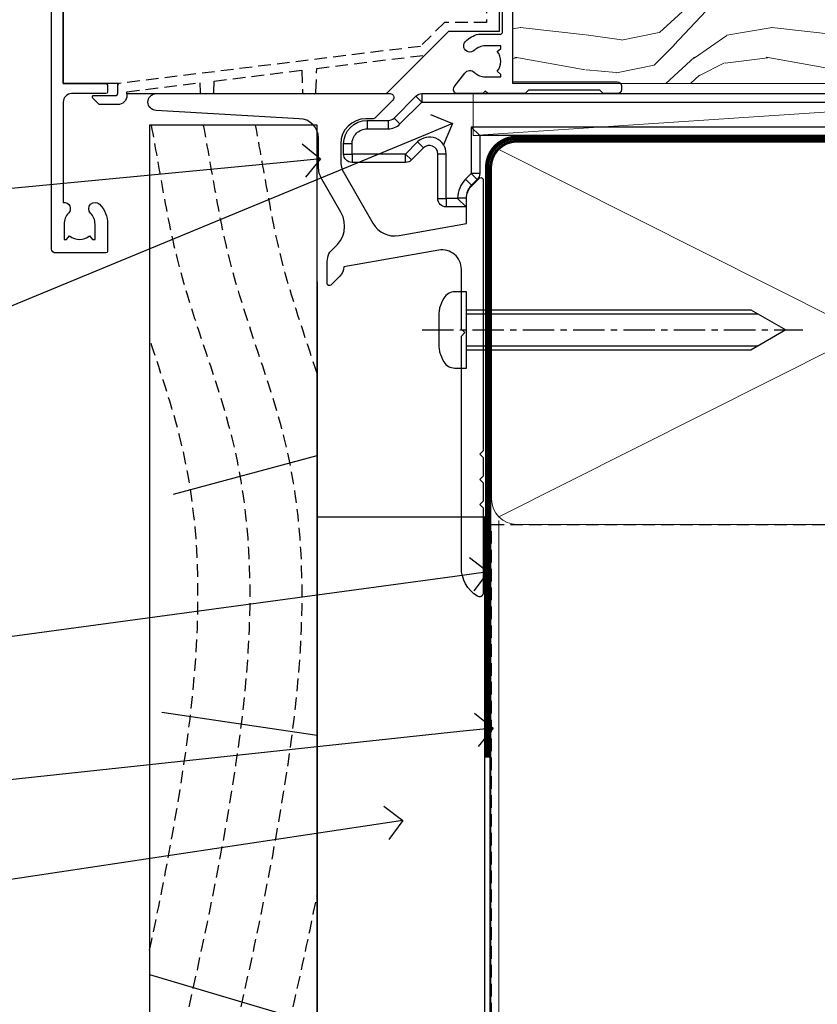
# Model space of a CAD drawing. Extents: x 0 to 178816, y -404 to 1146.
# Drawn here: x 124 to 219, y 71 to 188 of the extents above; entities that cross this region are included whole.
import ezdxf
from ezdxf import colors
from ezdxf.entities.mleader import LeaderData, LeaderLine
from ezdxf.math import Vec2, Vec3

# ---------------------------------------------------------------- set-up
doc = ezdxf.new("R2010")
doc.units = 0
doc.header["$LTSCALE"] = 3
doc.header["$MEASUREMENT"] = 0
for name, pattern in [('CENTER', [2, 1.25, -0.25, 0.25, -0.25]), ('CENTERLINE', [2, 1.25, -0.25, 0.25, -0.25]), ('DASHED', [0.75, 0.5, -0.25])]:
    doc.linetypes.add(name, pattern=pattern)
doc.layers.get('0').update_dxf_attribs({"linetype": 'CONTINUOUS'})
doc.layers.add('Aluminium Systems Ltd Joinery Detail', color=7, linetype='CONTINUOUS')
doc.layers.add('Aluminium Systems Ltd Notes', color=7, linetype='CONTINUOUS')
doc.styles.get("Standard").update_dxf_attribs({"font": 'arial.ttf'})

# ---------------------------------------------------------------- blocks, each defined once
blk = doc.blocks.new('MO252')
for p, q in [((9.335533905932607, 12.5), (8.628427124746167, 13.20710678118667)), ((9.335533905932607, 13.5), (9.335533905932607, 12.5)), ((84, 12.5), (84, 13.5)), ((85, 12.5), (84, 12.5)), ((6.014213562373016, 10.59289321881261), (6.721320343559455, 9.885786437627758)), ((2.799999999999955, 10.29999999999927), (2.799999999999955, 9.299999999999272)), ((5.307106781186576, 10.29999999999927), (5.307106781186576, 9.299999999999272)), ((16.231801948466, 8.5), (15.231801948466, 9.5)), ((85, 9.5), (84, 9.5)), ((84, 9.5), (84, 8.5)), ((1, 7.5), (0, 7.5)), ((8.817588386092893, 7.739413793040512), (9.52469516727956, 7.032307011853845)), ((0, 6.299999999999272), (1, 6.299999999999272)), ((1, 6.299999999999272), (1, 5.299999999999272)), ((7.378174593051881, 5.299999999999272), (7.378174593051881, 6.299999999999272)), ((7.378174593051881, 6.299999999999272), (8.085281374238548, 5.592893218812605)), ((11.231801948466, 6.325200230667178), (12.231801948466, 6.325200230667178)), ((16.231801948466, 3.978858223314091), (15.231801948466, 3.978858223314091)), ((15.231801948466, 3.978858223314091), (15.93890872965267, 3.271751442127425)), ((14.53725830020312, 3.284314575050303), (15.24436508138956, 2.577207793863636)), ((11.231801948466, 1), (12.231801948466, 1)), ((12.231801948466, 1), (12.231801948466, 0)), ((14.59999999999991, 1.021572875253696), (13.59999999999991, 1.021572875253696)), ((13.59999999999991, 1), (14.59999999999991, 0))]:
    blk.add_line(p, q)
for points in [[(9.52469516727956, 7.032307011853845), (8.085281374238548, 5.592893218812605, -0.198912367379658), (7.378174593051881, 5.299999999999272), (1, 5.299999999999272, -0.414213562373095), (0, 6.299999999999272), (0, 7.5, -0.414213562373095), (2.799999999999955, 10.29999999999927), (5.307106781186576, 10.29999999999927, 0.198912367379658), (6.014213562373016, 10.59289321881261), (8.628427124746167, 13.20710678118667, -0.1989123673796581), (9.335533905932607, 13.5), (84, 13.5, -0.414213562373095), (85, 12.5), (85, 9.5, -0.414213562373095), (84, 8.5), (16.231801948466, 8.5), (16.231801948466, 3.978858223314091, -0.1989123673796589), (15.93890872965267, 3.271751442127425), (15.24436508138956, 2.577207793863636, 0.1989123673796576), (14.59999999999991, 1.021572875253696), (14.59999999999991, 0), (12.231801948466, 0, -0.4142135623730948), (11.231801948466, 1), (11.231801948466, 6.325200230667178, 0.6681786379192985)], [(8.817588386092893, 7.739413793040512), (7.378174593051881, 6.299999999999272), (1, 6.299999999999272), (1, 7.5, -0.4142135623730947), (2.799999999999955, 9.299999999999272), (5.307106781186576, 9.299999999999272, 0.1989123673796581), (6.721320343559455, 9.885786437627758), (9.335533905932607, 12.5), (84, 12.5), (84, 9.5), (15.231801948466, 9.5), (15.231801948466, 3.978858223314091), (14.53725830020312, 3.284314575050303, 0.1989123673796575), (13.59999999999991, 1.021572875253696), (13.59999999999991, 1), (12.231801948466, 1), (12.231801948466, 6.325200230667178, 0.6681786379192992)]]:
    blk.add_lwpolyline(points, format="xyb", close=True)
blk = doc.blocks.new('JI834')
at = {"linetype": 'CENTERLINE'}
blk.add_line((-2.842170943040401e-14, 5.299999999999983), (-2.842170943040401e-14, -40.10000000000002), dxfattribs=at)
for p, q in [((-1.913000000000039, -1.4210854715202e-14), (-1.913000000000039, -34.78658680512066)), ((1.912999999999982, -1.4210854715202e-14), (1.912999999999982, -34.78658680512072))]:
    blk.add_line(p, q)
blk.add_lwpolyline([(4.550000000000011, 0), (4.549999999999983, 1.415931199201594, 0.26944770114332), (3.792726158981964, 2.719141793374291, 0.05750947552294934), (2.624161707765609, 3.217500678616943, 0.07218085631328292), (2.055662677420344, 3.299999999999983), (-2.055662677420287, 3.299999999999983, 0.07218085631326546), (-2.624161707765381, 3.217500678617, 0.05750947552296393), (-3.792726158981992, 2.719141793374277, 0.2694477011433205), (-4.55000000000004, 1.415931199201594), (-4.550000000000011, 1.4210854715202e-14)], format="xyb", close=True)
blk.add_lwpolyline([(2.412999999999982, 0), (2.412999999999982, -33.92056140133626), (-8.526512829121202e-14, -38.10000000000002), (-2.413000000000039, -33.92056140133623), (-2.413000000000039, -1.4210854715202e-14)])
blk = doc.blocks.new('J522-22288')
at = {"ltscale": 0.2, "flags": 128}
blk.add_lwpolyline([(0.9999997189074747, 57.99481730032778, -0.9999999999999999), (0.9999997189074747, 59.99481730032778), (28.89999971890757, 59.99481730032778, -0.6681786379192989), (29.21819777044152, 59.22661924879378), (27.05961912667885, 57.06804060503111, -0.1989123673803122), (26.88284243138219, 56.99481730032778), (25.99999971890747, 56.99481730032778, 0.414213562373084), (22.99999971890782, 53.99481730032778), (22.99999971890747, 51.99866487762222, 0.1316524975872655), (23.40192350755392, 50.49866487762212), (26.84646763844717, 44.53253943400102, 0.3152987888790522), (29.96548838280137, 43.0781161749642), (37.99999971890793, 44.49481730032801), (37.9999997189077, 47.51994356617513, -0.1989123673795362), (38.5857861565346, 48.93415712854824), (39.57322302361081, 49.92159399562445, -0.6681786379194151), (39.99999971890747, 49.7448173003279), (39.99999971890747, 17.39481730032816), (39.5999997189067, 16.99481730032784), (39.99999971890725, 16.59481730032763), (39.99999971890747, 14.39481730032816), (39.5999997189067, 13.99481730032784), (39.9999997189077, 13.59481730032718), (39.9999997189077, 11.39481730032838), (39.5999997189067, 10.99481730032784), (39.99999971890725, 10.59481730032763), (39.99999971890747, 0.4448173003278839, -0.5887142420383281), (39.31191107624795, 0.06296157071705011, -0.2588796317669667), (37.39999971890779, 3.50814882009513), (37.39999971890779, 31.09481730032752), (37.79999971890857, 31.49481730032784), (37.39999971890802, 31.89481730032793), (37.39999971890802, 39.05864998862756, 0.4663076581549505), (34.70060891027411, 41.32370782055587), (23.39606584584931, 39.33041187371686, -0.181286465410906), (22.90208124692481, 38.24391448406158), (21.82677641420446, 37.16860965134134, -0.6681786379197299), (21.39999971890734, 37.34538634663778), (21.39999971890734, 39.99538634663764, -0.23292120025289), (22.18099591571877, 41.58095555919579, 0.3761068868032127), (23.02752347294683, 45.84714475991657), (20.75192350755401, 49.78859951767947, -0.1316524975873382), (20.34999971890738, 51.28859951767947), (20.34999971890738, 54.69481730032783, 0.4142135623730661), (18.04999971890766, 56.99481730032778)], format="xyb", close=True, dxfattribs=at)
blk = doc.blocks.new('J522 Replace')
at = {"layer": 'Aluminium Systems Ltd Joinery Detail'}
blk.add_blockref('J522-22288', (-4.547473508864641e-13, -9.994817269489431), dxfattribs=at)
blk = doc.blocks.new('Rusticated Weatherboard CC Window Sill Architectural')
for p, q in [((-7.954041870916171, -51.05856355039759), (9.20000000749178, -46.43799079559903)), ((-9.318963307619924, -77.04183368615486), (9.20000000749178, -79.80848103523203)), ((-10.79999999250822, -108.3246644791361), (7.784346954755165, -113.8673738982889))]:
    blk.add_line(p, q)
blk.add_lwpolyline([(-10.79999999250822, -131.8715241869813), (9.20000000749178, -131.8715241869813), (9.20000000749178, -7.060249184818531), (-10.79999999250822, -7.060249184818531)], close=True)
at = {"layer": 'Aluminium Systems Ltd Joinery Detail'}
blk.add_line((9.20000000749178, -25.74493797517607), (9.20000000749178, -131.8715242309845), dxfattribs=at)
at = {"layer": 'Aluminium Systems Ltd Joinery Detail', "lineweight": 5}
blk.add_line((30.85849174786426, -54.17262800987737, -0.9999999999999964), (30.85849174786426, -131.8715241869813, -0.9999999999999964), dxfattribs=at)
at = {"layer": 'Aluminium Systems Ltd Joinery Detail', "linetype": 'CENTER', "lineweight": 5, "ltscale": 3, "const_width": 0.5, "elevation": -0.4999999999999893}
blk.add_lwpolyline([(29.46935627628591, -82.48199666550136), (29.46935627628591, -12.11887118808772, -0.4209157528545913), (33.0332444027049, -8.549750206177123), (36.69676924862958, -8.549750206177123)], format="xyb", dxfattribs=at)
at = {"layer": 'Aluminium Systems Ltd Joinery Detail', "elevation": -1.000000000000004}
blk.add_lwpolyline([(29.20277363809146, -131.8715241869813), (29.20277363809146, -53.81037016927621), (9.20000000749178, -53.81037016927621), (9.20000000749178, -131.8715241869813)], dxfattribs=at)
at = {"layer": 'Aluminium Systems Ltd Joinery Detail', "linetype": 'DASHED'}
for points, knots in [([(-10.79999999250822, -131.8715241869813), (-7.316254018919381, -117.6324256642838), (-0.4542981788952147, -89.58558585298488), (3.374198762131982, -51.43980507377091), (-6.653591935517852, -28.09942667658288), (-8.678068668727065, -17.59391302586118), (-9.164226505335591, -14.87152418698133), (-9.164419980665798, -14.87044076295751), (-9.164613450160687, -14.86935733760401), (-9.164806919655575, -14.8682739122487), (-9.629571933639681, -12.26559900310531), (-10.09433694762356, -9.66292409396192), (-10.55910196160767, -7.060249184818531)], [0, 0, 0, 0, 44.2336921954332, 87.12737518390415, 110.9271784652479, 119.2172666776805, 119.2172666776805, 119.2172666776805, 119.2205658686717, 119.2205658686717, 119.2205658686717, 127.1460972200852, 127.1460972200852, 127.1460972200852, 127.1460972200852]), ([(-4.591292667186053, -131.8715241869813), (-1.107546693597214, -117.6324256642838), (5.754409146426951, -89.58558585298488), (9.582906087454148, -51.43980507377091), (-0.4448846101959134, -28.09942667658288), (-2.469361343405126, -17.59391302586118), (-2.955519180013425, -14.87152418698133), (-2.955712655343859, -14.87044076295751), (-2.955906124838521, -14.86935733760401), (-2.956099594333409, -14.8682739122487), (-3.420864608315469, -12.26559900310531), (-3.885629622297301, -9.66292409396192), (-4.350394636279134, -7.060249184818531)], [0, 0, 0, 0, 44.23369219543319, 87.12737518390415, 110.9271784652479, 119.2172666776806, 119.2172666776806, 119.2172666776806, 119.2205658686717, 119.2205658686717, 119.2205658686717, 127.1460972200852, 127.1460972200852, 127.1460972200852, 127.1460972200852]), ([(9.20000000749178, -36.67903548913455), (7.715889294726821, -32.13659289967654), (5.165280867186084, -24.99344405355987), (3.73934598191704, -17.59391302586118), (3.253188145308513, -14.87152418698133), (3.252994669978307, -14.87044076295751), (3.252801200483418, -14.86935733760401), (3.25260773098853, -14.8682739122487), (2.787842717006697, -12.26559900310531), (2.323077703024637, -9.66292409396192), (1.858312689042805, -7.060249184818531)], [96.61483564211224, 96.61483564211224, 96.61483564211224, 96.61483564211224, 110.9271784652479, 119.2172666776806, 119.2172666776806, 119.2172666776806, 119.2205658686717, 119.2205658686717, 119.2205658686717, 127.1460972200852, 127.1460972200852, 127.1460972200852, 127.1460972200852]), ([(-10.79999999250822, -105.4284257370891), (-9.60816677607977, -99.89326005367002), (-5.722090290163806, -80.21064157590263), (-3.178268224269686, -54.86490397662237), (-9.33990336726697, -36.92904957156679), (-10.79999999250822, -32.53702579077071)], [27.26215313155508, 27.26215313155508, 27.26215313155508, 27.26215313155508, 44.23369219543319, 87.12737518390415, 100.9670583812814, 100.9670583812814, 100.9670583812814, 100.9670583812814])]:
    blk.add_open_spline(points, degree=3, knots=knots, dxfattribs=at)
blk.add_open_spline([(1.617414658135885, -131.8715241869813), (4.295383056525907, -120.9258765552549), (6.973351454916155, -109.9802289235304), (9.200000007491099, -98.81042042623085)], degree=3, dxfattribs=at)
blk.add_blockref('J522 Replace', (-11.00000000414025, -53.29169561759045))
at = {"layer": 'Aluminium Systems Ltd Joinery Detail'}
blk.add_blockref('MO252', (12.35317484785946, -16.7916955867513), dxfattribs=at)
at = {"layer": 'Aluminium Systems Ltd Joinery Detail', "rotation": 90}
blk.add_blockref('JI834', (27.02549738998914, -31.46510738161305), dxfattribs=at)
blk = doc.blocks.new('_Open90')
at = {"color": 0, "linetype": 'ByBlock', "lineweight": -2}
for p, q in [((-0.5, 0.5), (0, 0)), ((0, 0), (-1, 0)), ((0, 0), (-0.5, -0.5))]:
    blk.add_line(p, q, dxfattribs=at)
blk = doc.blocks.new('Rusticated Weatherboard CC Architectural Liner')
at = {"layer": 'Aluminium Systems Ltd Joinery Detail', "lineweight": 5}
h = blk.add_hatch(dxfattribs=at)
h.set_pattern_fill('WOOD-3', color=256, scale=97.5, angle=30, style=0, pattern_type=2)
h.set_pattern_definition([(4.763599999999835, (491.3751157851941, -7171.838047056802), (-330.0000283895876, -29.9997459798375), [3.612479999999951, -357.6353699999959]), (348.6901, (494.9751157851936, -7171.538047056801), (120.0000225669286, -29.9999289648483), [4.58912999999999, -148.3814699999997]), (314.9999999999999, (499.4751157851936, -7172.438047056798), (-3.306523113702664e-14, -30.00000928346856), [3.39411, -39.03228]), (313.1523999999999, (501.8751157851941, -7174.838047056802), (420.0000850164654, -449.9999261252569), [6.579509999999999, -651.37185]), (347.0054000000001, (506.3751157851941, -7179.638047056803), (-270.0000230324819, 59.99992732735074), [4.002509999999999, -396.2474099999998]), (360, (510.2751157851947, -7180.538047056801), (29.99999999999997, -30.00000000000003), [7.5, -22.5]), (9.462299999999765, (517.7751157851947, -7180.538047056801), (-150.0000232108592, -29.99994417607295), [3.649649999999993, -178.8332099999998]), (5.710599999999713, (491.3751157851941, -7179.938047056798), (-269.9999827048756, -30.00003943998845), [3.014969999999958, -298.4813099999965]), (360, (494.3751157851941, -7179.638047056803), (29.99999999999997, -30.00000000000003), [4.5, -25.5]), (331.6992, (498.8751157851941, -7179.638047056803), (329.9998535928922, -180.0002662262795), [4.429439999999992, -438.5152499999991]), (307.8749999999999, (502.7751157851947, -7181.7380470568), (-120.0000559467582, 149.9999729816166), [6.841049999999986, -335.2115699999996]), (320.7106, (506.9751157851936, -7187.138047056803), (180.0000191874755, -149.9999889572949), [4.263809999999983, -422.1163199999984]), (353.6597999999999, (510.2751157851947, -7189.838047056802), (239.9999820781927, -30.00004736879107), [5.43324, -266.22831]), (11.88869999999988, (515.6751157851925, -7190.438047056798), (-419.9999190314803, -90.00031605746501), [5.82494999999993, -576.669689999991]), (6.709799999999706, (491.3751157851941, -7189.2380470568), (270.0000299325391, 29.99981643732056), [5.135159999999987, -508.3820999999991]), (356.6335, (496.4751157851936, -7188.638047056803), (479.999979659061, -30.00032890063538), [5.10881999999993, -505.7727899999929]), (326.3098999999999, (501.575115785193, -7188.938047056798), (-59.99998673313475, 30.00004003521583), [5.408339999999997, -102.75822]), (312.5103999999999, (506.075115785193, -7191.938047056798), (299.9997215504041, -330.0002602161362), [4.883640000000001, -483.48096]), (345.0686, (509.3751157851941, -7195.538047056801), (330.0000160477658, -89.99990861934462), [4.657259999999933, -461.0679899999935]), (360, (513.8751157851941, -7196.7380470568), (29.99999999999997, -30.00000000000003), [3.6, -26.4]), (12.99459999999981, (517.4751157851936, -7196.7380470568), (270.0000230324819, 59.99992732735004), [4.002509999999988, -396.2474099999986]), (360, (500.6751157851925, -7166.7380470568), (29.99999999999997, -30.00000000000003), [0, -30]), (136.8475999999999, (504.8751157851941, -7171.2380470568), (449.9999261252561, -420.0000850164664), [6.579509999999987, -651.3718499999991]), (153.4348999999999, (500.075115785193, -7196.7380470568), (-29.99997473822719, 30.00003928189145), [2.683289999999969, -64.39874999999903]), (171.8698999999998, (497.6751157851925, -7195.538047056801), (-179.9999932938336, 29.99998067446644), [4.242629999999988, -207.8893799999995]), (203.1985999999998, (493.4751157851936, -7194.938047056798), (-149.9999919200123, -60.00003975794547), [2.284739999999973, -226.1884499999972]), (333.4349, (504.8751157851941, -7171.2380470568), (29.9999747382272, -30.00003928189145), [3.354089999999999, -63.72794999999999]), (353.2901999999999, (507.8751157851941, -7172.7380470568), (-270.0000299325392, 29.99981643732125), [5.135160000000001, -508.3821000000002]), (10.12469999999981, (512.9751157851936, -7173.338047056802), (509.9999636894718, 90.00025765850859), [8.532869999999988, -844.7548799999987]), (10.30479999999971, (491.3751157851941, -7168.538047056801), (180.0000288254371, 29.99984626607953), [3.354089999999962, -332.0560799999968]), (344.4759, (494.6751157851925, -7167.938047056798), (-330.0000307388759, 89.99993332816857), [5.604449999999995, -554.8417799999994]), (317.1211, (500.075115785193, -7169.438047056798), (-390.0000237882238, 359.9999925974296), [5.731499999999944, -567.4176899999928]), (325.3047999999999, (504.2751157851947, -7173.338047056802), (299.9998277696255, -210.000258287834), [4.743419999999994, -469.5982199999992]), (350.5377, (508.1751157851925, -7176.038047056801), (150.0000232108592, -29.99994417607323), [5.474489999999992, -177.0083999999998]), (6.581899999999838, (513.575115785193, -7176.938047056798), (-510.0000431378999, -59.99960101098861), [7.851749999999984, -777.323399999998]), (8.130099999999889, (491.3751157851941, -7176.038047056801), (-179.9999932938336, -29.99998067446629), [4.242629999999987, -207.8893799999994]), (348.6901, (495.575115785193, -7175.438047056798), (120.0000225669286, -29.9999289648483), [4.58912999999999, -148.3814699999997]), (317.4895999999999, (500.075115785193, -7176.338047056802), (-330.0002602161357, 299.9997215504046), [4.88364, -483.4809599999999]), (314.9999999999999, (503.6751157851925, -7179.638047056803), (-3.306523113702664e-14, -30.00000928346856), [5.51544, -36.91098]), (342.646, (507.575115785193, -7183.538047056801), (-390.0000605729049, 119.999835067774), [5.028929999999928, -497.8627199999929]), (3.366499999999665, (512.3751157851941, -7185.038047056801), (-479.999979659061, -30.00032890063396), [5.108819999999981, -505.7727899999983]), (17.10269999999988, (517.4751157851936, -7184.7380470568), (300.0000519287099, 89.99986480290859), [4.080449999999997, -403.9636799999997]), (8.746199999999785, (491.3751157851941, -7183.538047056801), (209.9999800906905, 30.00012591172568), [3.945869999999955, -390.6425099999942]), (345.0686, (495.2751157851947, -7182.938047056798), (330.0000160477658, -89.99990861934462), [4.657259999999933, -461.0679899999935]), (327.9946, (499.7751157851947, -7184.138047056803), (-149.9999683436264, 90.000033161331), [5.66039999999999, -277.3590599999995]), (310.1009, (504.575115785193, -7187.138047056803), (-329.9999417935546, 390.0000578863894), [7.451849999999999, -737.7326999999999]), (344.0546, (509.3751157851941, -7192.838047056802), (-120.0000037995646, 29.99999667889151), [4.368060000000001, -214.03524]), (6.0089999999998, (513.575115785193, -7194.038047056801), (299.9999925271812, 29.99997952445504), [5.731499999999953, -567.4176899999941]), (23.19859999999977, (519.2751157851947, -7193.438047056798), (149.9999919200123, 60.00003975794549), [2.284739999999997, -226.1884499999996]), (9.462299999999765, (491.3751157851941, -7192.538047056801), (-150.0000232108592, -29.99994417607295), [3.649649999999993, -178.8332099999998]), (349.9919999999998, (494.9751157851936, -7191.938047056798), (329.9999866372434, -60.00010416469986), [5.178809999999972, -512.7014999999965]), (322.5946, (500.075115785193, -7192.838047056802), (389.9997739494009, -300.000298578452), [6.42026999999999, -635.6077499999994]), (330.9453999999999, (505.1751157851925, -7166.7380470568), (210.0000115370904, -120.0000008159787), [3.08868, -305.78022]), (349.2156999999999, (507.8751157851941, -7168.2380470568), (-479.999985110828, 90.00001649037998), [6.413279999999983, -634.9134899999983]), (7.124999999999709, (514.1751157851925, -7169.438047056798), (-210.0000113953586, -29.99994845681877), [7.256039999999998, -234.6117])])
h.paths.add_polyline_path([(89.43595614589918, -18.01406915317239), (87.55661817506149, -19.78105676352425), (-19.59175599818275, -19.78105676352243), (-19.59175599817502, -0.6999980019918439), (66.82898695499904, -0.6999980019936629), (68.18406239081611, -7.573135174356139), (79.06123992329191, -7.573135174357958), (79.06123992329191, -0.6999980019936629), (88.99861467612169, -0.6999980019936629), (89.43595614589736, -1.327233581858309)])
blk.add_line((-24.29562078165509, 5.500494018389873), (50.28601642386963, 0.5), dxfattribs=at)
for points in [[(-24.29562078165509, 5.500494018389873), (50.28601642386144, 5.500494018389873), (50.28601642386963, 0.5), (-24.29562078165964, 0.5)], [(88.99861467612169, -0.6999980019936629), (79.06123992329191, -0.6999980019936629), (79.06123992329191, -7.573135174357958), (68.18406239081611, -7.573135174357958), (66.82898695499904, -0.6999980019936629), (-19.59175599816891, -0.6999980019918439), (-19.591755998183, -19.78105676352243), (87.55661817506149, -19.78105676352425), (89.43595614589918, -18.01406915317239), (89.43595614589736, -1.32723358185649)]]:
    blk.add_lwpolyline(points, close=True, dxfattribs=at)
blk = doc.blocks.new('C425-20940')
blk.add_lwpolyline([(1.400000000014131, 17.99999999998681), (1.400000000041473, 6.020280588290916, -0.7149247381011072), (2.032948443717032, 4.749897227957263, 0.1972789002248394), (1.499294597560947, 3.450000000000728), (1.499294597564585, 1.599999999998545), (1.796960279887571, 1.599999999998545), (2.160137519644195, 2.032817780229379, 0.3639702342661335), (4.538451675482065, 2.032817780229379), (4.901628915245965, 1.599999999998545), (5.199294597561675, 1.599999999998545), (5.199294597568951, 3.450000000000728, 0.1972789002249644), (4.665640751412866, 4.749897227957263, -0.9999999999999999), (5.73294844371776, 5.803867953334702, -0.1972789002249638), (6.699294597568951, 3.450000000000728), (6.699294597568951, 0.1999999999970896, -0.4142135623724291), (6.499294597564585, -6.245004513516506e-17), (0.4992945975645853, -6.245004513516506e-17, -0.3987378150391744), (0, 0.4734499558690003), (-1.455191522836685e-11, 39.50000018993524, -0.4142135623725622), (0.4999999999854481, 40.00000018993524), (11.30326184726437, 40.00000018995706), (11.60326184726364, 39.70000018996143), (11.90326184727019, 40.00000018995706), (23.69999959494089, 40.00000018998617, -0.9999999999999999), (23.69999959494089, 39.00000018998617), (22.39999959494162, 39.00000018998617), (22.39999959494162, 37.50000018998617), (26.75699959494159, 37.50000018998617), (28.05567142405562, 39.74995138386657, -0.2679793930044592), (28.48871230049917, 40.00000018993524), (38.19999960001951, 40.00000018993524, 0.414213562373095), (38.69999960001951, 40.50000018993524), (38.69999960001951, 42.99999999993815), (37.09999959998459, 42.99999999993815, -0.9999999999999999), (37.09999959998459, 43.79999999994106), (38.69999960001951, 43.79999999993379), (38.69999960001951, 51.49999999993815), (37.19999959998313, 51.49999999993815, -0.414213562373095), (36.69999959998313, 51.99999999993815), (36.69999959998313, 53.29999999994106, -0.9999999999999999), (37.59999959998459, 53.29999999994106), (37.59999959998459, 52.49999999993815), (39.09999959998459, 52.49999999993815), (39.09999959998459, 57.99999999993815), (37.59999959998459, 57.99999999993815), (37.59999959998459, 57.19999999993524, -0.9999999999999999), (36.69999959998313, 57.19999999993524), (36.69999959998313, 58.49999999993815, -0.414213562373095), (37.19999959998313, 58.99999999993815), (39.69999959998313, 58.99999999993815, -0.414213562373095), (40.19999959998313, 58.49999999993815), (40.19999959998313, 37.37048167242756, 0.4055927767712288), (41.19956383817407, 36.40000003501336), (52.79996314334858, 36.40000006934861, 0.414213562373095), (53.79996314334858, 37.40000006934861), (53.79996314334858, 40.90000003305977, -0.4142135642336599), (54.29996314652453, 41.40000003305977), (59.50423439747829, 41.40000000000146, -0.414213562373095), (60.00423439747829, 40.90000000000146), (60.00423439747829, 40.30000000000291, -0.414213562373095), (59.50423439747829, 39.80000000000291), (58.8042343974812, 39.80000000000291, -0.4142135623733031), (58.60423439748047, 40.00000000000364), (55.49929459756095, 40.00000000000364, 0.4142135623730118), (54.99929459756095, 39.50000000000364), (54.99929459756095, 20.40000000000873), (67.49999999999272, 20.40000000000509, -0.414213562373095), (67.99999999999272, 19.90000000000509), (67.99999999999272, 19.49999999999636, -0.414213562373095), (67.49999999999272, 18.99999999999636), (65.7969210852898, 19), (65.39692108528106, 19.40000000000873), (56.89692108529562, 19.40000000000873), (56.49692108529052, 19), (52.04929459756386, 19), (51.74929459756095, 19.29999999999927), (51.44929459756167, 19), (48.44929459756167, 19, -0.6227639281162504), (48.05343025101683, 19.80543644041973), (49.32861548709116, 21.45815466064232, -0.4503995949507149), (50.44939736960441, 21.53365384615608, 0.1972789002248073), (51.74929459756095, 21), (53.59929459755949, 21), (53.59929459755949, 21.29766568232299), (53.1664768173323, 21.66084292207961, 0.3639702342663724), (53.1664768173323, 24.03915707792112), (53.59929459755949, 24.40233431767774), (53.59929459755949, 24.70000000000073), (51.74929459756095, 24.70000000000073, 0.1972789002250091), (50.44939736960077, 24.16634615384464, -0.9999999999999999), (49.39542664423061, 25.23365384615317, -0.1343395575444779), (50.93689075710063, 26.09999999999854), (53.59925774092699, 26.09999999999854, 0.4142135623731575), (53.79925774092771, 26.29999999999927), (53.79925774092771, 33.80000003501118, 0.4142135623730951), (52.79925774092771, 34.80000003501118), (40.19956383817407, 34.80000003501482, -0.1978252911764819), (38.79956343818048, 36.20000099500248), (38.79956343818048, 37.90040862578826, 0.4139744376765386), (38.29956360484357, 38.40000037993377), (32.54999999997744, 38.40000037993377), (32.54999999997744, 36.40000000000146, -0.414213562373095), (32.04999999997744, 35.90000000000146), (31.84999999997672, 35.90000000000146, -0.414213562373095), (31.34999999997672, 36.40000000000146), (31.34999999997672, 38.40000037993741), (29.2971079857125, 38.40000037994105, 0.267979393004733), (29.03728345984564, 38.24997109626929), (27.79634267978327, 36.10003904489713, -0.2679793930050904), (27.44990997862624, 35.90000000000509), (21.79999959998531, 35.90000000000509, -0.414213562373095), (20.79999959998531, 36.90000000000509), (20.79999959998531, 37.90000037993377, 0.4142135623730951), (20.29999959998531, 38.40000037993377), (2.399999999983265, 38.40000037994105, 0.4142135623735446), (1.399999999983265, 37.40000037993741), (1.400000000005093, 20.19999999998981), (6.499294597568223, 20.19999999998981, -0.414213562373095), (6.699294597568951, 19.99999999998909), (6.699294597568951, 19.19999999998981, -0.414213562373095), (6.499294597568223, 18.99999999998909), (2.400000000014131, 18.99999999998909, 0.4142135623737638)], format="xyb", close=True)
blk = doc.blocks.new('PE010')
blk.add_lwpolyline([(5.999999985948892, 20.32751261051598, -0.2064450632584483), (6.399999985949059, 20.5000208887522), (18.6999999859521, 20.50002088874835, -0.4142135623730034), (18.9999999859518, 20.20002088874836), (18.9999999859518, 19.20002050881925, 0.4142135623730955), (20.1999999859518, 18.00002050881925), (25.84991036459225, 18.00002050881925, 0.2679793930045627), (26.19634306575032, 18.20005955370982), (27.43728384581126, 20.34999160508721, -0.267979393004563), (27.69710837167987, 20.50002088875515), (29.55000038594525, 20.50002088875516), (29.55000038594525, 18.70002050881915, 0.414213562373095), (30.25000038594525, 18.00002050881915), (30.45000038594505, 18.00002050881915, 0.414213562373095), (31.15000038594507, 18.70002050881915), (31.15000038594507, 20.5000208887524), (36.69956382414666, 20.5000208887524, -0.414213562373095), (36.99956382414666, 20.2000208887524), (36.99956382414666, 18.46079005929278, 0.2053906659043962), (38.56033333960532, 16.9000205438341), (50.99925812689346, 16.9000205438341, -0.4142135623730773), (51.99925812689346, 15.90002054383417), (51.99925812689383, 9.800020508821408), (51.99925812689388, 8.700020508821499), (45.94363184795065, 8.700020508821506), (38.60221049171142, 1.35859915258228, -0.198912367379658), (38.46078913547411, 1.300020508819589), (7.59999998595435, 1.300020508819589), (7.59999998595435, 1.100000921381795, -0.4142134410809891), (6.500000441483232, 9.213821319242754e-07), (4.299999985954537, 1.032416818702586e-08), (3.541420431134123, 0.7585795651446752, -0.6681786379192767), (3.68284178737146, 1.100000921381966), (6.299999985946238, 1.100000921381966, 0.414213562373095), (6.499999985946227, 1.300000921381966), (6.499999985946227, 2.505747219977028), (-1.405376473413444e-08, 2.505747219977028), (-1.404845129115984e-08, 19.5000208887542, -0.4142135623730951), (0.9999999859518613, 20.50002088875389), (5.59999998594907, 20.50002088875245, -0.2064450632584481)], format="xyb", close=True)
at = {"color": 4, "linetype": 'DASHED'}
for points in [[(50.49925812689388, 16.9000205438341), (50.49925812689388, 9.8000205088215), (45.48799692934024, 9.800020508821506), (42.62992000556126, 6.941943585042523), (6.675626117265198, 2.527311397394104, 0.3788661086953141), (6.499999985946227, 2.328802167065839)], [(29.95373616819393, 1.300020508819589, 0.4041982655798842), (30.15361842761401, 1.493158849463366), (30.25044250140243, 4.313674067482261), (43.13991343552887, 5.896302096399728)], [(17.75873616819393, 1.300020508819589, 0.4041982655798842), (17.95861842761401, 1.493158849463366), (18.00382287052349, 2.8099782535599), (28.45095730450311, 4.092725067729702), (28.54000840687143, 1.493173259423303, 0.4042192333066169), (28.73989116044388, 1.300020508819589)], [(7.59999998595435, 1.300020508819589), (7.59999998595435, 1.532549428966487), (16.30703643700276, 2.601639076374051), (16.34500840687143, 1.493173259423303, 0.4042192333066169), (16.54489116044387, 1.300020508819589)]]:
    blk.add_lwpolyline(points, format="xyb", dxfattribs=at)
blk = doc.blocks.new('Architectural Window Sill')
at = {"layer": 'Aluminium Systems Ltd Joinery Detail'}
for name, p in [('C425-20940', (-119.7992935975525, -20.1999980332684)), ('PE010', (-118.3992935975383, -2.505745253255611))]:
    blk.add_blockref(name, p, dxfattribs=at)
blk = doc.blocks.new('90mm Framing Sill CC')
at = {"layer": 'Aluminium Systems Ltd Joinery Detail', "lineweight": 5}
for p, q in [((111.2628295572624, 78.10296864636985), (24.13636741194864, 121.9012299896494)), ((24.13636741194864, 78.10296864636985), (111.2628295572623, 121.9012299896494))]:
    blk.add_line(p, q, dxfattribs=at)
at = {"layer": 'Aluminium Systems Ltd Joinery Detail', "linetype": 'CENTER', "lineweight": 5, "ltscale": 3, "const_width": 0.5, "elevation": 0.5000000000000036}
blk.add_lwpolyline([(26.92467810037306, 123.3217739808006), (109.114252566502, 123.3217739808006)], dxfattribs=at)
at = {"layer": 'Aluminium Systems Ltd Joinery Detail', "linetype": 'DASHED', "lineweight": 5, "ltscale": 0.01, "const_width": 0.25, "elevation": 0.2500000000000036}
blk.add_lwpolyline([(23.10918233315283, 0.6751269043597858), (23.1095335536429, 119.75265299889, -0.4175702237705191), (26.26044761911078, 122.9368311244216), (109.114252566502, 122.9371654110746)], format="xyb", dxfattribs=at)
at = {"layer": 'Aluminium Systems Ltd Joinery Detail', "lineweight": 5}
blk.add_lwpolyline([(26.28494440270902, 77.21299891699346, -0.4142135623730951), (23.24639768257316, 80.25154563712931), (23.24639768257316, 119.75265299889, -0.414213562373095), (26.28494440270902, 122.7911997190258), (109.114252566502, 122.7911997190258, -0.4142135623730958), (112.1527992866379, 119.75265299889), (112.1527992866379, 80.25154563712931, -0.4142135623730941), (109.114252566502, 77.21299891699346)], format="xyb", close=True, dxfattribs=at)
at = {"layer": 'Aluminium Systems Ltd Joinery Detail', "linetype": 'DASHED'}
blk.add_lwpolyline([(23.24639768257316, 0.6751269043597858), (23.24639768257316, 0.6751269043597858), (23.24639768257316, 77.21299891699346), (112.1527992866379, 77.21299891699346), (112.1527992866379, 0.6751269043597858), (112.1527992866379, 0.6751269043597858)], dxfattribs=at)
blk = doc.blocks.new('Rusticated Weatherboard CC Window Sill Text Architectural')
at = {"layer": 'Aluminium Systems Ltd Notes', "color": 3, "lineweight": 5, "ltscale": 0.12}
ml = blk.add_multileader_mtext('Standard', dxfattribs=at)
ml.set_content('WANZ BAR LOCATION BRACKET', color=3)
ml.set_leader_properties(color=8)
ml.set_arrow_properties(name='OPEN90')
ml.build(insert=Vec2(0, 0))
ml.multileader.update_dxf_attribs({"text_left_attachment_type": 2, "text_right_attachment_type": 2})
ctx = ml.context
ctx.base_point, ctx.plane_origin, ctx.plane_x_axis, ctx.plane_y_axis = Vec3(39.3373483639012, 68.20243235723066), Vec3(-6.209381550667899, 4.451339153135905), Vec3(1, 6.272100648795525e-15), Vec3(-6.272100648795525e-15, 1)
ctx.left_attachment, ctx.right_attachment, ctx.text_align_type = 2, 2, 2
notes = []
notes.append((ctx, [(1, (1, 1, 0), (78.98212381917881, 68.20243235723092), (-1, -6.272100648795531e-15), 6.291433026901075, [(0, [(196.0549682321422, 116.5584549544524)], 0, [])])]))
ctx.mtext.insert, ctx.mtext.text_direction, ctx.mtext.rotation, ctx.mtext.width, ctx.mtext.defined_height, ctx.mtext.alignment, ctx.mtext.line_spacing_style, ctx.mtext.flow_direction = Vec3(70.69069079227768, 77.53576569056486), Vec3(1, 6.272100648795525e-15), 6.272100648795525e-15, 49.8798126495916, 9.448686068864237, 3, 2, 5
ml = blk.add_multileader_mtext('Standard', dxfattribs=at)
ml.set_content('WANZ SILL SUPPORT', color=3)
ml.set_leader_properties(color=8)
ml.set_arrow_properties(name='OPEN90')
ml.build(insert=Vec2(0, 0))
ml.multileader.update_dxf_attribs({"text_left_attachment_type": 2, "text_right_attachment_type": 2})
ctx = ml.context
ctx.base_point, ctx.plane_origin = Vec3(39.46013144712079, 102.6715540522468), Vec3(192.9087044565268, 159.9810850735826)
ctx.left_attachment, ctx.right_attachment, ctx.text_align_type = 2, 2, 2
notes.append((ctx, [(0, (1, 1, 0), (78.98212381917881, 102.6715540522468), (-1, 0), 6.291433026901132, [(0, [(180.3278168691505, 112.3629721956672)], 0, [])])]))
ctx.mtext.insert, ctx.mtext.width, ctx.mtext.alignment, ctx.mtext.line_spacing_style, ctx.mtext.flow_direction = Vec3(70.69069079227768, 108.6715540522468), 49.87981264959171, 3, 2, 5
ml = blk.add_multileader_mtext('Standard', dxfattribs=at)
ml.set_content('FLEXI FLASHING TAPE', color=3)
ml.set_leader_properties(color=8)
ml.set_arrow_properties(name='OPEN90')
ml.build(insert=Vec2(0, 0))
ml.multileader.update_dxf_attribs({"text_left_attachment_type": 2, "text_right_attachment_type": 2})
ctx = ml.context
ctx.base_point, ctx.plane_origin = Vec3(24.47240975544287, 46.63641159500321), Vec3(192.9087044565268, 81.02554930006727)
ctx.left_attachment, ctx.right_attachment, ctx.text_align_type = 2, 2, 2
notes.append((ctx, [(0, (1, 1, 0), (78.98212381917881, 46.63641159500321), (-1, 0), 6.291433026901018, [(0, [(200.3242668804152, 63.09503027581513)], 0, [])])]))
ctx.mtext.insert, ctx.mtext.width, ctx.mtext.alignment, ctx.mtext.line_spacing_style, ctx.mtext.flow_direction = Vec3(70.69069079227768, 52.63641159500321), 49.87981264959194, 3, 2, 5
ml = blk.add_multileader_mtext('Standard', dxfattribs=at)
ml.set_content('BUILDING WRAP', color=3)
ml.set_leader_properties(color=8)
ml.set_arrow_properties(name='OPEN90')
ml.build(insert=Vec2(0, 0))
ml.multileader.update_dxf_attribs({"text_left_attachment_type": 2, "text_right_attachment_type": 2})
ctx = ml.context
ctx.base_point, ctx.plane_origin = Vec3(24.63339202010862, 31.46052496528091), Vec3(192.9087044565268, 62.41924370126571)
ctx.left_attachment, ctx.right_attachment, ctx.text_align_type = 2, 2, 2
notes.append((ctx, [(0, (1, 1, 0), (78.98212381917881, 31.46052496528091), (-1, 0), 6.291433026901018, [(0, [(200.9033104912561, 44.48872467701176)], 0, [])])]))
ctx.mtext.insert, ctx.mtext.width, ctx.mtext.alignment, ctx.mtext.line_spacing_style, ctx.mtext.flow_direction = Vec3(70.69069079227768, 34.12719163194697), 49.87981264959194, 3, 2, 5
ml = blk.add_multileader_mtext('Standard', dxfattribs=at)
ml.set_content('CAVITY BATTEN', color=3)
ml.set_leader_properties(color=8)
ml.set_arrow_properties(name='OPEN90')
ml.build(insert=Vec2(0, 0))
ml.multileader.update_dxf_attribs({"text_left_attachment_type": 2, "text_right_attachment_type": 2})
ctx = ml.context
ctx.base_point, ctx.plane_origin = Vec3(25.64839884139103, 16.77080327673821), Vec3(192.9087044565268, 47.72952201272119)
ctx.left_attachment, ctx.right_attachment, ctx.text_align_type = 2, 2, 2
notes.append((ctx, [(0, (1, 1, 0), (78.98212381917881, 16.77080327673821), (-1, 0), 6.291433026901018, [(0, [(190.129114580906, 33.47273322712817)], 0, [])])]))
ctx.mtext.insert, ctx.mtext.width, ctx.mtext.alignment, ctx.mtext.line_spacing_style, ctx.mtext.flow_direction = Vec3(70.69069079227768, 19.43746994340427), 49.87981264959194, 3, 2, 5
for ctx, leaders in notes:
    for number, flags, end, landing, length, lines in leaders:
        leader = LeaderData()
        leader.index, (leader.has_last_leader_line, leader.has_dogleg_vector, leader.attachment_direction) = number, flags
        leader.last_leader_point, leader.dogleg_vector, leader.dogleg_length = Vec3(end), Vec3(landing), length
        for number, points, colour, breaks in lines:
            line = LeaderLine()
            line.index, line.vertices, line.color, line.breaks = number, Vec3.list(points), colors.encode_raw_color(colour), breaks
            leader.lines.append(line)
        ctx.leaders.append(leader)
blk = doc.blocks.new('Plywood Sheet CC Window Sill Text Architectural')
at = {"layer": 'Aluminium Systems Ltd Notes', "color": 3, "lineweight": 5, "ltscale": 0.12}
ml = blk.add_multileader_mtext('Standard', dxfattribs=at)
ml.set_content('WANZ BAR LOCATION BRACKET', color=3)
ml.set_leader_properties(color=8)
ml.set_arrow_properties(name='OPEN90')
ml.build(insert=Vec2(0, 0))
ml.multileader.update_dxf_attribs({"text_left_attachment_type": 2, "text_right_attachment_type": 2})
ctx = ml.context
ctx.base_point, ctx.plane_origin, ctx.plane_x_axis, ctx.plane_y_axis = Vec3(39.3373483639012, 68.20243235723066), Vec3(-6.209381550667899, 4.451339153135905), Vec3(1, 6.272100648795525e-15), Vec3(-6.272100648795525e-15, 1)
ctx.left_attachment, ctx.right_attachment, ctx.text_align_type = 2, 2, 2
notes = []
notes.append((ctx, [(1, (1, 1, 0), (78.98212381917881, 68.20243235723092), (-1, -6.272100648795531e-15), 6.291433026901075, [(0, [(196.0549682321422, 116.5584549544524)], 0, [])])]))
ctx.mtext.insert, ctx.mtext.text_direction, ctx.mtext.rotation, ctx.mtext.width, ctx.mtext.defined_height, ctx.mtext.alignment, ctx.mtext.line_spacing_style, ctx.mtext.flow_direction = Vec3(70.69069079227768, 77.53576569056486), Vec3(1, 6.272100648795525e-15), 6.272100648795525e-15, 49.8798126495916, 9.448686068864237, 3, 2, 5
ml = blk.add_multileader_mtext('Standard', dxfattribs=at)
ml.set_content('WANZ SILL SUPPORT', color=3)
ml.set_leader_properties(color=8)
ml.set_arrow_properties(name='OPEN90')
ml.build(insert=Vec2(0, 0))
ml.multileader.update_dxf_attribs({"text_left_attachment_type": 2, "text_right_attachment_type": 2})
ctx = ml.context
ctx.base_point, ctx.plane_origin = Vec3(39.46013144712079, 102.6715540522468), Vec3(192.9087044565268, 159.9810850735826)
ctx.left_attachment, ctx.right_attachment, ctx.text_align_type = 2, 2, 2
notes.append((ctx, [(0, (1, 1, 0), (78.98212381917881, 102.6715540522468), (-1, 0), 6.291433026901132, [(0, [(180.3278168691505, 112.3629721956672)], 0, [])])]))
ctx.mtext.insert, ctx.mtext.width, ctx.mtext.alignment, ctx.mtext.line_spacing_style, ctx.mtext.flow_direction = Vec3(70.69069079227768, 108.6715540522468), 49.87981264959171, 3, 2, 5
ml = blk.add_multileader_mtext('Standard', dxfattribs=at)
ml.set_content('FLEXI FLASHING TAPE', color=3)
ml.set_leader_properties(color=8)
ml.set_arrow_properties(name='OPEN90')
ml.build(insert=Vec2(0, 0))
ml.multileader.update_dxf_attribs({"text_left_attachment_type": 2, "text_right_attachment_type": 2})
ctx = ml.context
ctx.base_point, ctx.plane_origin = Vec3(24.47240975544287, 46.63641159500321), Vec3(192.9087044565268, 81.02554930006727)
ctx.left_attachment, ctx.right_attachment, ctx.text_align_type = 2, 2, 2
notes.append((ctx, [(0, (1, 1, 0), (78.98212381917881, 46.63641159500321), (-1, 0), 6.291433026901018, [(0, [(200.3242668804152, 63.09503027581513)], 0, [])])]))
ctx.mtext.insert, ctx.mtext.width, ctx.mtext.alignment, ctx.mtext.line_spacing_style, ctx.mtext.flow_direction = Vec3(70.69069079227768, 52.63641159500321), 49.87981264959194, 3, 2, 5
ml = blk.add_multileader_mtext('Standard', dxfattribs=at)
ml.set_content('BUILDING WRAP', color=3)
ml.set_leader_properties(color=8)
ml.set_arrow_properties(name='OPEN90')
ml.build(insert=Vec2(0, 0))
ml.multileader.update_dxf_attribs({"text_left_attachment_type": 2, "text_right_attachment_type": 2})
ctx = ml.context
ctx.base_point, ctx.plane_origin = Vec3(24.63339202010862, 31.46052496528091), Vec3(192.9087044565268, 62.41924370126571)
ctx.left_attachment, ctx.right_attachment, ctx.text_align_type = 2, 2, 2
notes.append((ctx, [(0, (1, 1, 0), (78.98212381917881, 31.46052496528091), (-1, 0), 6.291433026901018, [(0, [(200.9033104912561, 44.48872467701176)], 0, [])])]))
ctx.mtext.insert, ctx.mtext.width, ctx.mtext.alignment, ctx.mtext.line_spacing_style, ctx.mtext.flow_direction = Vec3(70.69069079227768, 34.12719163194697), 49.87981264959194, 3, 2, 5
ml = blk.add_multileader_mtext('Standard', dxfattribs=at)
ml.set_content('CAVITY BATTEN', color=3)
ml.set_leader_properties(color=8)
ml.set_arrow_properties(name='OPEN90')
ml.build(insert=Vec2(0, 0))
ml.multileader.update_dxf_attribs({"text_left_attachment_type": 2, "text_right_attachment_type": 2})
ctx = ml.context
ctx.base_point, ctx.plane_origin = Vec3(25.64839884139103, 16.77080327673821), Vec3(192.9087044565268, 47.72952201272119)
ctx.left_attachment, ctx.right_attachment, ctx.text_align_type = 2, 2, 2
notes.append((ctx, [(0, (1, 1, 0), (78.98212381917881, 16.77080327673821), (-1, 0), 6.291433026901018, [(0, [(190.129114580906, 33.47273322712817)], 0, [])])]))
ctx.mtext.insert, ctx.mtext.width, ctx.mtext.alignment, ctx.mtext.line_spacing_style, ctx.mtext.flow_direction = Vec3(70.69069079227768, 19.43746994340427), 49.87981264959194, 3, 2, 5
for ctx, leaders in notes:
    for number, flags, end, landing, length, lines in leaders:
        leader = LeaderData()
        leader.index, (leader.has_last_leader_line, leader.has_dogleg_vector, leader.attachment_direction) = number, flags
        leader.last_leader_point, leader.dogleg_vector, leader.dogleg_length = Vec3(end), Vec3(landing), length
        for number, points, colour, breaks in lines:
            line = LeaderLine()
            line.index, line.vertices, line.color, line.breaks = number, Vec3.list(points), colors.encode_raw_color(colour), breaks
            leader.lines.append(line)
        ctx.leaders.append(leader)

msp = doc.modelspace()

# ---------------------------------------------------------------- block references
at = {"layer": 'Aluminium Systems Ltd Joinery Detail', "transparency": 33554687}
for name, p in [('Architectural Window Sill', (247.212512675904, 180.4293264980515, 1.000000000000012)), ('Rusticated Weatherboard CC Window Sill Architectural', (149.9122780663083, 182.5201573069153, 1.000000000000004))]:
    msp.add_blockref(name, p, dxfattribs=at)
at = {"layer": 'Aluminium Systems Ltd Joinery Detail', "transparency": 33554687, "xscale": -1, "rotation": 180}
msp.add_blockref('Rusticated Weatherboard CC Architectural Liner', (202.0042696740945, 179.7284617181704, 1.000000000000011), dxfattribs=at)
at = {"layer": 'Aluminium Systems Ltd Joinery Detail', "color": 0, "linetype": 'DASHED', "transparency": 33554687}
msp.add_blockref('90mm Framing Sill CC', (156.6605780663042, 50.64863311993759), dxfattribs=at)
at = {"layer": 'Aluminium Systems Ltd Notes', "transparency": 33554687}
for name in ['Rusticated Weatherboard CC Window Sill Text Architectural', 'Plywood Sheet CC Window Sill Text Architectural']:
    msp.add_blockref(name, (-20.8108781426854, 59.09474110125484), dxfattribs=at)

doc.saveas('drawing.dxf')
